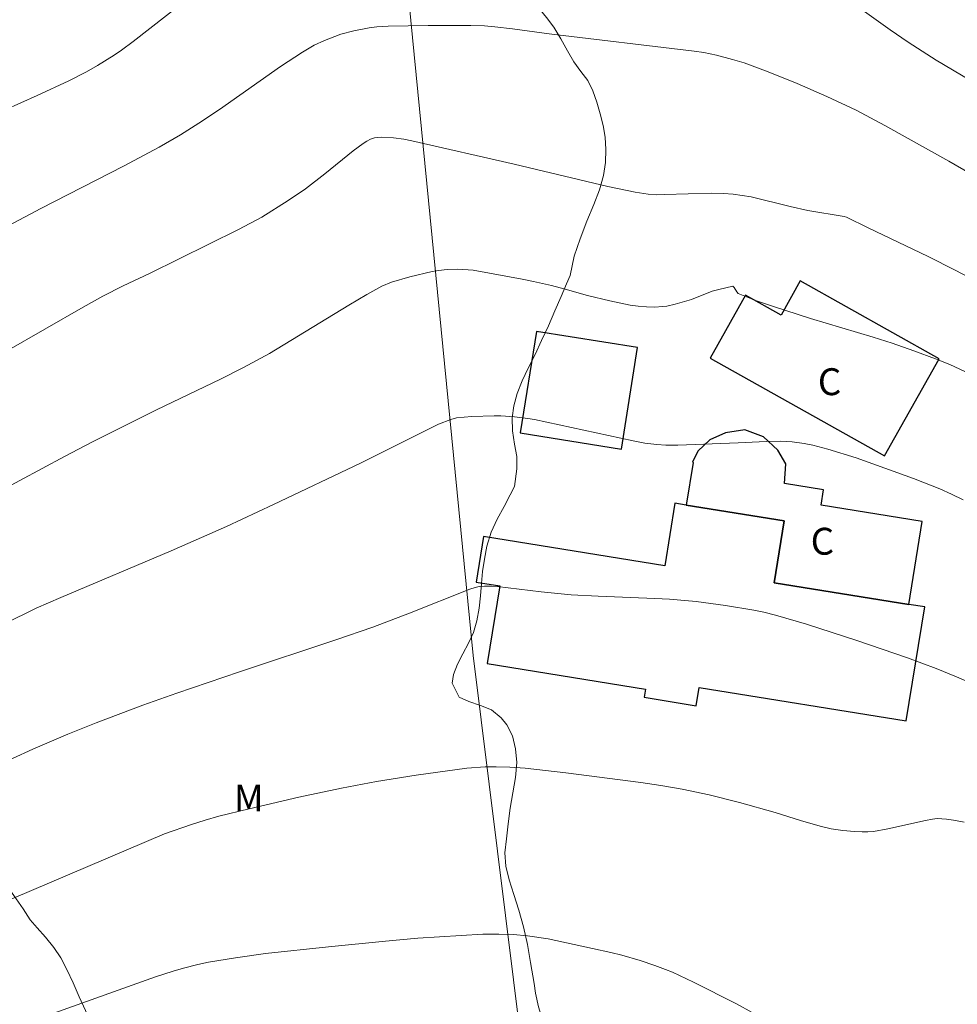
# Model space of a CAD drawing. Units: metres. Extents: x 293721 to 294236, y 1663268 to 1663833.
# Drawn here: x 293810 to 293862, y 1663489 to 1663544 of the extents above; entities that cross this region are included whole.
import ezdxf

# ---------------------------------------------------------------- set-up
doc = ezdxf.new("R2010")
doc.units = ezdxf.units.M
doc.header["$MEASUREMENT"] = 0
for name, color, linetype, lineweight in [('Cerca', 8, 'Cerca', 20), ('Edificacoes', 7, 'Continuous', 30), ('Topon_Fundacao_Const_Ruinas', 7, 'Continuous', 9)]:
    doc.layers.add(name, color=color, linetype=linetype, lineweight=lineweight)
for name, color, linetype, lineweight, true_color in [('Curvas_Intermediarias', 7, 'Continuous', 9, 0x783c14), ('Curvas_Mestras', 7, 'Continuous', 20, 0x783c14), ('Topon_Vegetacao', 7, 'Continuous', 9, 0x00ff33), ('Vegetacao', 7, 'Orla8', 9, 0x00ff33)]:
    doc.layers.add(name, color=color, linetype=linetype, lineweight=lineweight, true_color=true_color)
doc.styles.add('Arial', font='arial.ttf', dxfattribs={"height": 1.5})
doc.styles.get("Standard").update_dxf_attribs({"font": 'arial.ttf'})
doc.linetypes.add('Cerca', pattern='A,10,0,["X",Standard,S=1,R=0,X=0,Y=-0.5],0.1', length=10.1)
doc.linetypes.add('Orla8', pattern='A,6,-0.5,["V",Standard,S=1,R=0,X=-0.5,Y=-1],-0.5,6,-0.5,["V",Standard,S=1,R=0,X=-0.5,Y=-1],-0.5', length=14)

msp = doc.modelspace()

# ---------------------------------------------------------------- linework, layer by layer
at = {"layer": 'Cerca', "flags": 128}
msp.add_lwpolyline([(293846.824, 1663406.063), (293842.422, 1663446.764), (293834.77, 1663508.342), (293826.915, 1663588.438)], dxfattribs=at)
at = {"layer": 'Curvas_Intermediarias', "flags": 128}
for points, elevation in [([(293822.162, 1663547.534), (293815.833, 1663542.564), (293815.187, 1663542.09), (293814.773, 1663541.809), (293813.836, 1663541.229), (293813.229, 1663540.88), (293812.246, 1663540.382), (293810.474, 1663539.555), (293804.999, 1663537.099)], 87), ([(293864.499, 1663539.197), (293860.576, 1663541.536), (293859.014, 1663542.536), (293858.015, 1663543.211), (293855.67, 1663544.906)], 87), ([(293862.469, 1663535.206), (293861.286, 1663535.895), (293857.714, 1663537.882), (293856.126, 1663538.739), (293854.478, 1663539.496), (293852.822, 1663540.219), (293851.216, 1663540.872), (293849.885, 1663541.379), (293849.227, 1663541.57), (293848.328, 1663541.798), (293847.633, 1663541.947), (293847.097, 1663542.035), (293839.01, 1663543.002), (293836.964, 1663543.281), (293835.982, 1663543.393), (293835.408, 1663543.436), (293834.642, 1663543.461), (293832.26, 1663543.456), (293830.047, 1663543.419), (293829.401, 1663543.379), (293828.973, 1663543.331), (293828.126, 1663543.171), (293827.395, 1663542.984), (293826.495, 1663542.63), (293825.915, 1663542.355), (293825.27, 1663541.977), (293824.042, 1663541.178), (293820.634, 1663538.784), (293819.481, 1663538.007), (293818.472, 1663537.373), (293817.269, 1663536.675), (293815.291, 1663535.614), (293810.689, 1663533.258), (293805.832, 1663530.694)], 88), ([(293806.618, 1663524.083), (293813.041, 1663527.763), (293814.138, 1663528.365), (293815.272, 1663528.938), (293816.732, 1663529.64), (293821.692, 1663532.088), (293822.995, 1663532.78), (293824.475, 1663533.699), (293825.434, 1663534.351), (293826.501, 1663535.181), (293828.086, 1663536.474), (293828.639, 1663536.884), (293828.843, 1663537.012), (293829.059, 1663537.12), (293829.283, 1663537.194), (293829.417, 1663537.215), (293829.692, 1663537.226), (293830.338, 1663537.192), (293830.908, 1663537.119), (293831.36, 1663537.035), (293837.066, 1663535.722), (293842.287, 1663534.487), (293843.811, 1663534.16), (293844.535, 1663534.061), (293844.994, 1663534.028), (293845.429, 1663534.029), (293848.07, 1663534.117), (293848.732, 1663534.101), (293849.262, 1663534.051), (293850.264, 1663533.908), (293852.448, 1663533.369), (293853.419, 1663533.152), (293855.449, 1663532.814), (293855.578, 1663532.766), (293856.792, 1663532.188), (293860.126, 1663530.574), (293861.639, 1663529.818), (293862.838, 1663529.192)], 89), ([(293808.663, 1663510.101), (293810.422, 1663510.967), (293811.789, 1663511.579), (293817.952, 1663514.169), (293821.021, 1663515.524), (293823.656, 1663516.753), (293828.494, 1663519.061), (293832.84, 1663521.228), (293833.531, 1663521.502), (293833.845, 1663521.579), (293834.703, 1663521.657), (293835.944, 1663521.706), (293836.321, 1663521.694), (293837.071, 1663521.636), (293837.819, 1663521.556), (293838.191, 1663521.498), (293843.684, 1663520.296), (293844.346, 1663520.177), (293845.013, 1663520.092), (293845.516, 1663520.063), (293846.189, 1663520.054), (293849.548, 1663520.185), (293851.107, 1663520.275), (293851.886, 1663520.294), (293852.552, 1663520.254), (293853.214, 1663520.164), (293853.705, 1663520.063), (293854.53, 1663519.843), (293856.115, 1663519.351), (293859.308, 1663518.199), (293860.789, 1663517.625), (293861.437, 1663517.334), (293862.072, 1663517.015)], 91), ([(293806.814, 1663501.551), (293810.243, 1663503.122), (293812.185, 1663503.956), (293813.758, 1663504.581), (293816.364, 1663505.558), (293818.254, 1663506.227), (293821.749, 1663507.425), (293827.113, 1663509.206), (293829.183, 1663509.92), (293831.23, 1663510.694), (293834.581, 1663512.04), (293834.89, 1663512.131), (293835.1, 1663512.174), (293835.399, 1663512.202), (293835.769, 1663512.204), (293836.109, 1663512.176), (293838.56, 1663511.885), (293840.243, 1663511.727), (293841.739, 1663511.637), (293844.894, 1663511.517), (293845.718, 1663511.47), (293847.199, 1663511.343), (293848.837, 1663511.131), (293850.419, 1663510.871), (293850.976, 1663510.754), (293851.62, 1663510.592), (293853.352, 1663510.087), (293856.15, 1663509.169), (293858.976, 1663508.199), (293860.567, 1663507.611), (293861.714, 1663507.139), (293864.821, 1663505.813)], 92), ([(293808.005, 1663494.329), (293817.576, 1663498.386), (293819.076, 1663498.92), (293819.834, 1663499.163), (293820.601, 1663499.379), (293822.286, 1663499.795), (293825.066, 1663500.432), (293827.441, 1663500.938), (293829.388, 1663501.311), (293831.59, 1663501.663), (293834.421, 1663502.052), (293835.448, 1663502.13), (293836.049, 1663502.134), (293836.822, 1663502.104), (293837.681, 1663502.047), (293839.946, 1663501.793), (293844.126, 1663501.254), (293845.224, 1663501.089), (293846.418, 1663500.884), (293847.917, 1663500.567), (293849.615, 1663500.138), (293851.597, 1663499.585), (293853.072, 1663499.111), (293854.187, 1663498.796), (293854.73, 1663498.673), (293855.375, 1663498.575), (293856.018, 1663498.52), (293856.448, 1663498.501), (293856.77, 1663498.499), (293857.09, 1663498.528), (293857.878, 1663498.67), (293859.982, 1663499.138), (293860.365, 1663499.212), (293860.623, 1663499.242), (293861.151, 1663499.216), (293861.55, 1663499.159), (293862.145, 1663499.047)], 93), ([(293850.316, 1663488.432), (293849.441, 1663488.913), (293847.046, 1663490.126), (293845.882, 1663490.673), (293845.491, 1663490.838), (293844.895, 1663491.061), (293844.09, 1663491.333), (293843.067, 1663491.62), (293842.449, 1663491.776), (293841.43, 1663492.005), (293838.951, 1663492.531), (293837.807, 1663492.7), (293837.011, 1663492.775), (293836.21, 1663492.798), (293835.321, 1663492.794), (293831.695, 1663492.57), (293829.893, 1663492.418), (293826.713, 1663492.103), (293823.197, 1663491.72), (293821.534, 1663491.489), (293820.029, 1663491.23), (293819.431, 1663491.101), (293818.642, 1663490.897), (293818.053, 1663490.73), (293817.081, 1663490.419), (293811.405, 1663488.4)], 94)]:
    msp.add_lwpolyline(points, dxfattribs=dict(at, elevation=elevation))
at = {"layer": 'Curvas_Mestras', "elevation": 90, "flags": 128}
msp.add_lwpolyline([(293862.177, 1663524.173), (293861.328, 1663524.563), (293860.534, 1663524.884), (293859.328, 1663525.327), (293858.129, 1663525.745), (293857.072, 1663526.086), (293853.573, 1663527.13), (293851.464, 1663527.805), (293850.569, 1663528.107), (293849.547, 1663528.523), (293849.476, 1663528.607), (293849.322, 1663528.861), (293849.237, 1663528.932), (293848.469, 1663528.748), (293848.1, 1663528.641), (293846.933, 1663528.191), (293846.024, 1663527.917), (293845.57, 1663527.819), (293845.341, 1663527.787), (293844.885, 1663527.762), (293844.425, 1663527.774), (293843.967, 1663527.812), (293843.521, 1663527.876), (293842.387, 1663528.115), (293841.152, 1663528.412), (293839.898, 1663528.764), (293839.145, 1663528.957), (293838.139, 1663529.192), (293837.506, 1663529.319), (293834.777, 1663529.814), (293833.929, 1663529.869), (293833.323, 1663529.861), (293832.84, 1663529.803), (293832.481, 1663529.739), (293831.239, 1663529.44), (293830.221, 1663529.149), (293829.678, 1663528.921), (293828.858, 1663528.471), (293827.838, 1663527.869), (293823.423, 1663525.174), (293821.978, 1663524.384), (293820.703, 1663523.743), (293817.129, 1663522.035), (293813.57, 1663520.245), (293811.993, 1663519.422), (293805.758, 1663516.082)], dxfattribs=at)
at = {"layer": 'Edificacoes', "flags": 128}
for points in [[(293847.973, 1663524.92), (293857.703, 1663519.46), (293860.741, 1663524.873), (293853.002, 1663529.216), (293851.936, 1663527.316), (293849.945, 1663528.433)], [(293843.033, 1663519.847), (293843.934, 1663525.512), (293838.3, 1663526.408), (293837.399, 1663520.742)], [(293851.554, 1663512.396), (293859.053, 1663511.185), (293859.798, 1663515.8), (293854.163, 1663516.71), (293854.303, 1663517.573), (293852.133, 1663517.923), (293852.195, 1663519.024), (293851.751, 1663519.786), (293850.952, 1663520.53), (293849.919, 1663520.909), (293848.842, 1663520.745), (293847.964, 1663520.368), (293847.291, 1663519.72), (293846.988, 1663519.107), (293847.033, 1663519.1), (293846.648, 1663516.719), (293846.648, 1663516.719), (293852.11, 1663515.837)], [(293852.11, 1663515.837), (293846.648, 1663516.719), (293846.018, 1663516.821), (293845.456, 1663513.337), (293835.348, 1663514.97), (293834.937, 1663512.43), (293836.264, 1663512.216), (293835.564, 1663507.881), (293844.382, 1663506.457), (293844.31, 1663506.007), (293847.21, 1663505.539), (293847.373, 1663506.55), (293858.913, 1663504.687), (293859.939, 1663511.042), (293859.053, 1663511.185), (293851.554, 1663512.396)]]:
    msp.add_lwpolyline(points, close=True, dxfattribs=at)
at = {"layer": 'Vegetacao', "flags": 128}
msp.add_lwpolyline([(293828.553, 1663588.035), (293828.553, 1663588.035), (293828.538, 1663587.974), (293828.513, 1663587.254), (293828.518, 1663586.47), (293828.554, 1663585.679), (293828.675, 1663584.535), (293828.644, 1663584.175), (293828.582, 1663583.278), (293828.588, 1663582.682), (293828.709, 1663582.021), (293828.972, 1663581.355), (293829.358, 1663580.735), (293829.792, 1663580.139), (293830.245, 1663579.561), (293830.686, 1663578.994), (293831.053, 1663578.404), (293831.347, 1663577.779), (293831.487, 1663577.148), (293831.505, 1663576.493), (293831.424, 1663575.755), (293831.234, 1663574.9), (293831.042, 1663573.939), (293830.956, 1663572.948), (293831.04, 1663571.744), (293831.058, 1663571.219), (293831.143, 1663570.476), (293831.295, 1663569.667), (293831.527, 1663568.853), (293831.766, 1663568.01), (293831.936, 1663567.125), (293832.088, 1663566.198), (293832.179, 1663565.296), (293832.209, 1663564.381), (293832.184, 1663563.437), (293832.152, 1663562.452), (293832.12, 1663561.455), (293832.119, 1663560.405), (293832.167, 1663559.343), (293832.245, 1663558.264), (293832.379, 1663557.32), (293832.458, 1663556.712), (293832.562, 1663556.093), (293832.708, 1663555.255), (293832.897, 1663554.364), (293833.123, 1663553.52), (293833.367, 1663552.753), (293833.569, 1663552.063), (293833.654, 1663551.379), (293833.708, 1663550.653), (293833.8, 1663549.927), (293833.928, 1663549.249), (293834.074, 1663548.588), (293834.239, 1663547.945), (293834.465, 1663547.337), (293834.82, 1663546.771), (293835.31, 1663546.287), (293836.008, 1663545.862), (293836.866, 1663545.437), (293837.705, 1663544.982), (293838.452, 1663544.404), (293838.863, 1663543.914), (293839.267, 1663543.371), (293839.664, 1663542.716), (293840.025, 1663542.05), (293840.386, 1663541.442), (293840.778, 1663540.899), (293841.164, 1663540.397), (293841.451, 1663539.825), (293841.665, 1663539.194), (293841.854, 1663538.539), (293842.019, 1663537.884), (293842.135, 1663537.229), (293842.171, 1663536.545), (293842.14, 1663535.831), (293842.041, 1663535.088), (293841.813, 1663534.303), (293841.5, 1663533.483), (293841.112, 1663532.546), (293840.744, 1663531.566), (293840.411, 1663530.599), (293840.171, 1663529.531), (293839.968, 1663529.054), (293839.673, 1663528.346), (293839.329, 1663527.544), (293838.967, 1663526.724), (293838.592, 1663525.904), (293838.223, 1663525.113), (293837.848, 1663524.364), (293837.504, 1663523.645), (293837.234, 1663522.937), (293837.049, 1663522.264), (293836.95, 1663521.592), (293836.968, 1663520.866), (293837.084, 1663520.117), (293837.199, 1663519.427), (293837.211, 1663518.743), (293837.069, 1663517.757), (293836.842, 1663517.291), (293836.498, 1663516.643), (293836.111, 1663515.941), (293835.785, 1663515.203), (293835.545, 1663514.431), (293835.403, 1663513.705), (293835.298, 1663513.015), (293835.236, 1663512.342), (293835.187, 1663511.67), (293835.1, 1663510.974), (293834.983, 1663510.26), (293834.798, 1663509.623), (293834.522, 1663509.027), (293834.19, 1663508.437), (293833.895, 1663507.848), (293833.686, 1663507.281), (293833.6, 1663506.786), (293834.003, 1663506.019), (293834.53, 1663505.771), (293835.18, 1663505.546), (293835.799, 1663505.304), (293836.338, 1663504.868), (293836.656, 1663504.466), (293836.962, 1663503.853), (293837.139, 1663503.127), (293837.206, 1663502.366), (293837.137, 1663501.534), (293836.989, 1663500.685), (293836.841, 1663499.824), (293836.724, 1663498.945), (293836.625, 1663498.119), (293836.538, 1663497.328), (293836.586, 1663496.585), (293836.782, 1663495.83), (293837.044, 1663495.01), (293837.319, 1663494.142), (293837.582, 1663493.216), (293837.808, 1663492.231), (293837.978, 1663491.228), (293838.179, 1663490.042), (293838.252, 1663489.511), (293838.423, 1663488.744), (293838.673, 1663487.9), (293838.875, 1663487.08), (293838.923, 1663486.302), (293838.787, 1663485.582), (293838.541, 1663484.91), (293838.302, 1663484.196), (293838.166, 1663483.453), (293838.177, 1663482.709), (293838.348, 1663481.942), (293838.599, 1663481.134), (293838.861, 1663480.255), (293839.142, 1663479.37), (293839.448, 1663478.485), (293839.772, 1663477.547), (293840.089, 1663476.532), (293840.37, 1663475.435), (293840.62, 1663474.379), (293840.767, 1663473.482), (293840.852, 1663472.727), (293840.936, 1663471.795), (293840.96, 1663470.815), (293840.977, 1663469.901), (293840.982, 1663469.093), (293840.939, 1663468.379), (293840.779, 1663467.777), (293840.539, 1663467.264), (293840.226, 1663466.798), (293839.864, 1663466.344), (293839.569, 1663465.907), (293839.421, 1663465.07), (293839.586, 1663464.545), (293839.788, 1663463.972), (293839.959, 1663463.382), (293840.099, 1663462.787), (293840.276, 1663462.179), (293840.453, 1663461.583), (293840.612, 1663460.981), (293840.759, 1663460.403), (293840.893, 1663459.86), (293840.96, 1663459.312), (293840.922, 1663458.757), (293840.775, 1663458.238), (293840.474, 1663457.772), (293839.971, 1663457.336), (293839.351, 1663456.917), (293838.689, 1663456.551), (293838.081, 1663456.239), (293837.229, 1663455.832), (293836.708, 1663455.638), (293836.015, 1663455.396), (293835.272, 1663455.06), (293834.493, 1663454.665), (293833.764, 1663454.247), (293833.046, 1663453.816), (293832.377, 1663453.445), (293831.697, 1663453.156), (293830.979, 1663452.962), (293830.231, 1663452.856), (293829.44, 1663452.732), (293828.612, 1663452.585), (293827.723, 1663452.473), (293826.749, 1663452.373), (293825.749, 1663452.368), (293824.714, 1663452.433), (293823.672, 1663452.539), (293822.63, 1663452.622), (293821.545, 1663452.664), (293820.453, 1663452.653), (293819.221, 1663452.564), (293818.007, 1663452.506), (293816.916, 1663452.459), (293816.089, 1663452.477), (293815.475, 1663452.454), (293814.868, 1663452.33), (293814.071, 1663452.26), (293813.177, 1663452.331), (293812.294, 1663452.579), (293811.485, 1663452.839), (293810.731, 1663452.998), (293809.99, 1663453.051), (293809.199, 1663453.058), (293808.347, 1663453.04), (293807.409, 1663452.976), (293806.452, 1663452.87), (293805.502, 1663452.734), (293804.576, 1663452.587), (293803.718, 1663452.47), (293802.933, 1663452.364), (293802.216, 1663452.287), (293801.554, 1663452.276), (293801.002, 1663452.37), (293800.573, 1663452.642), (293800.273, 1663453.096), (293800.09, 1663453.722), (293799.926, 1663454.483), (293799.736, 1663455.314), (293799.645, 1663456.194), (293799.634, 1663457.102), (293799.66, 1663457.975), (293799.759, 1663458.777), (293799.919, 1663459.426), (293800.115, 1663459.957), (293800.815, 1663460.606), (293801.404, 1663460.688), (293802.053, 1663460.688), (293802.691, 1663460.664), (293803.316, 1663460.735), (293803.923, 1663460.941), (293804.506, 1663461.253), (293805.064, 1663461.542), (293805.622, 1663461.749), (293806.18, 1663461.801), (293807.093, 1663461.453), (293807.515, 1663460.645), (293807.484, 1663459.766), (293807.17, 1663458.934), (293806.98, 1663458.456), (293806.856, 1663457.937), (293806.77, 1663457.43), (293806.824, 1663456.657), (293807.553, 1663456.356), (293808.105, 1663456.379), (293808.669, 1663456.497), (293809.24, 1663456.68), (293809.792, 1663456.88), (293810.288, 1663457.075), (293810.748, 1663457.281), (293811.46, 1663457.635), (293812.005, 1663457.782), (293812.796, 1663457.953), (293813.814, 1663458.165), (293814.93, 1663458.294), (293816.162, 1663458.37), (293817.395, 1663458.423), (293818.572, 1663458.541), (293819.583, 1663458.7), (293820.436, 1663458.918), (293821.098, 1663459.177), (293821.877, 1663459.89), (293821.988, 1663460.386), (293821.946, 1663460.935), (293821.794, 1663461.943), (293821.947, 1663462.445), (293822.322, 1663462.982), (293822.868, 1663463.506), (293823.451, 1663464.008), (293823.942, 1663464.503), (293824.304, 1663465.028), (293824.606, 1663466.013), (293824.374, 1663466.851), (293823.829, 1663467.376), (293823.228, 1663467.836), (293822.585, 1663468.173), (293821.837, 1663468.456), (293821.09, 1663468.681), (293820.391, 1663468.905), (293819.748, 1663469.159), (293819.172, 1663469.49), (293818.713, 1663469.909), (293818.388, 1663470.398), (293818.26, 1663470.994), (293818.31, 1663471.655), (293818.488, 1663472.31), (293818.789, 1663472.929), (293819.238, 1663473.525), (293819.753, 1663474.079), (293820.263, 1663474.651), (293820.711, 1663475.247), (293821.116, 1663475.848), (293821.417, 1663476.409), (293821.614, 1663476.94), (293821.75, 1663477.895), (293821.622, 1663478.786), (293821.518, 1663479.299), (293821.408, 1663479.83), (293821.219, 1663480.355), (293820.925, 1663480.934), (293820.607, 1663481.571), (293820.21, 1663482.379), (293819.812, 1663482.834), (293819.328, 1663483.335), (293818.758, 1663483.754), (293818.041, 1663484.114), (293817.251, 1663484.427), (293816.405, 1663484.746), (293815.566, 1663485.165), (293814.819, 1663485.697), (293814.231, 1663486.298), (293813.723, 1663487.213), (293813.485, 1663487.821), (293813.167, 1663488.552), (293812.818, 1663489.314), (293812.476, 1663490.081), (293812.133, 1663490.824), (293811.797, 1663491.479), (293811.405, 1663492.057), (293810.952, 1663492.624), (293810.487, 1663493.155), (293810.095, 1663493.603), (293809.691, 1663494.205), (293809.305, 1663494.766), (293808.773, 1663495.527), (293808.216, 1663496.441), (293807.696, 1663497.462), (293807.219, 1663498.465), (293806.809, 1663499.462), (293806.485, 1663500.412), (293806.192, 1663501.321), (293805.905, 1663502.117), (293805.587, 1663502.849), (293805.208, 1663503.475), (293804.718, 1663503.923), (293804.068, 1663504.136), (293803.302, 1663504.106), (293802.48, 1663503.918), (293801.652, 1663503.747), (293800.855, 1663503.606), (293800.12, 1663503.488), (293799.488, 1663503.353), (293798.55, 1663502.922), (293798.071, 1663502.344), (293798.248, 1663501.512), (293798.621, 1663501.023), (293799.172, 1663500.551), (293799.816, 1663500.143), (293800.569, 1663499.83), (293801.305, 1663499.582), (293801.997, 1663499.364), (293802.604, 1663499.11), (293803.173, 1663498.797), (293803.682, 1663498.413), (293804.117, 1663497.924), (293804.49, 1663497.387), (293804.771, 1663496.785), (293804.961, 1663496.142), (293805.113, 1663495.499), (293805.253, 1663494.867), (293805.388, 1663494.277), (293805.479, 1663493.717), (293805.491, 1663493.162), (293805.349, 1663492.578), (293804.981, 1663491.989), (293804.434, 1663491.44), (293803.68, 1663490.998), (293802.736, 1663490.692), (293801.638, 1663490.45), (293800.565, 1663490.197), (293799.627, 1663489.908), (293798.971, 1663489.666), (293798.443, 1663489.289), (293797.958, 1663488.847), (293797.461, 1663488.121), (293797.086, 1663487.219), (293796.938, 1663486.723), (293796.784, 1663486.187), (293796.667, 1663485.579), (293796.599, 1663484.901), (293796.568, 1663484.21), (293796.561, 1663483.544), (293796.579, 1663482.972), (293796.59, 1663482.476), (293796.657, 1663481.868), (293796.76, 1663481.036), (293796.882, 1663480.128), (293796.973, 1663479.202), (293797.076, 1663478.311), (293797.161, 1663477.438), (293797.185, 1663476.565), (293797.184, 1663475.715), (293797.226, 1663474.907), (293797.348, 1663474.116), (293797.531, 1663473.255), (293797.707, 1663472.293), (293797.939, 1663471.29), (293798.19, 1663470.364), (293798.397, 1663469.585), (293798.458, 1663469.211), (293798.556, 1663468.606), (293798.671, 1663467.875), (293798.793, 1663467.077), (293798.89, 1663466.255), (293798.951, 1663465.433), (293798.938, 1663464.623), (293798.851, 1663463.813), (293798.679, 1663462.931), (293798.464, 1663462.043), (293798.249, 1663461.203), (293798.076, 1663460.248), (293797.879, 1663459.414), (293797.768, 1663458.834), (293797.713, 1663458.175), (293797.73, 1663457.456), (293797.84, 1663456.682), (293797.98, 1663455.891), (293798.102, 1663455.093), (293798.138, 1663454.283), (293798.119, 1663453.455), (293798.051, 1663452.615), (293797.885, 1663451.835), (293797.639, 1663451.11), (293797.387, 1663450.452), (293797.074, 1663449.648), (293796.779, 1663449.201), (293796.393, 1663448.772), (293796.025, 1663448.385), (293795.571, 1663447.612), (293795.533, 1663446.79), (293796.06, 1663446.197), (293796.966, 1663446.076), (293797.512, 1663446.118), (293798.039, 1663446.082), (293798.511, 1663445.906), (293799.141, 1663445.332), (293799.238, 1663444.485), (293798.888, 1663443.718), (293798.324, 1663442.945), (293798.06, 1663442.455), (293797.851, 1663441.875), (293797.771, 1663441.217), (293797.832, 1663440.479), (293797.972, 1663439.651), (293798.094, 1663438.805), (293798.148, 1663437.892), (293797.994, 1663436.931), (293797.711, 1663435.904), (293797.441, 1663434.986), (293797.225, 1663434.279), (293796.961, 1663433.656), (293796.642, 1663432.847), (293796.261, 1663432.025), (293795.819, 1663431.239), (293795.304, 1663430.539), (293794.721, 1663429.916), (293794.102, 1663429.391), (293793.44, 1663428.944), (293792.796, 1663428.564), (293792.207, 1663428.153), (293791.729, 1663427.694), (293791.379, 1663427.144), (293791.134, 1663426.54), (293791.035, 1663425.887), (293791.034, 1663425.138), (293791.107, 1663424.243), (293791.253, 1663423.216), (293791.448, 1663422.188), (293791.601, 1663421.469), (293791.962, 1663421.088), (293792.384, 1663420.768), (293792.881, 1663420.471), (293793.432, 1663420.217), (293794.081, 1663420.059), (293794.823, 1663419.993), (293795.558, 1663419.956), (293796.226, 1663419.986), (293796.857, 1663420.137), (293797.452, 1663420.384), (293798.034, 1663420.607), (293798.647, 1663420.716), (293799.254, 1663420.685), (293799.86, 1663420.546), (293800.442, 1663420.334), (293800.95, 1663420.05), (293801.318, 1663419.699), (293801.556, 1663419.246), (293801.703, 1663418.726), (293801.837, 1663417.819), (293802.18, 1663417.263), (293802.461, 1663416.803), (293802.816, 1663416.199), (293803.257, 1663415.498), (293803.697, 1663414.772), (293804.291, 1663413.883), (293804.744, 1663413.375), (293805.19, 1663412.777), (293805.588, 1663412.202), (293805.98, 1663411.719), (293806.366, 1663411.302), (293806.745, 1663410.951), (293807.321, 1663410.382), (293807.516, 1663409.73), (293807.474, 1663409.299)], dxfattribs=at)

# ---------------------------------------------------------------- texts
at = {"layer": 'Topon_Fundacao_Const_Ruinas', "style": 'Arial'}
for p in [(293853.982, 1663522.851), (293853.583, 1663513.957)]:
    msp.add_text('C', height=1.5, dxfattribs=at).set_placement(p)
at = {"layer": 'Topon_Vegetacao', "style": 'Arial'}
msp.add_text('M', height=1.5, dxfattribs=at).set_placement((293821.438, 1663499.643))

doc.saveas('drawing.dxf')
